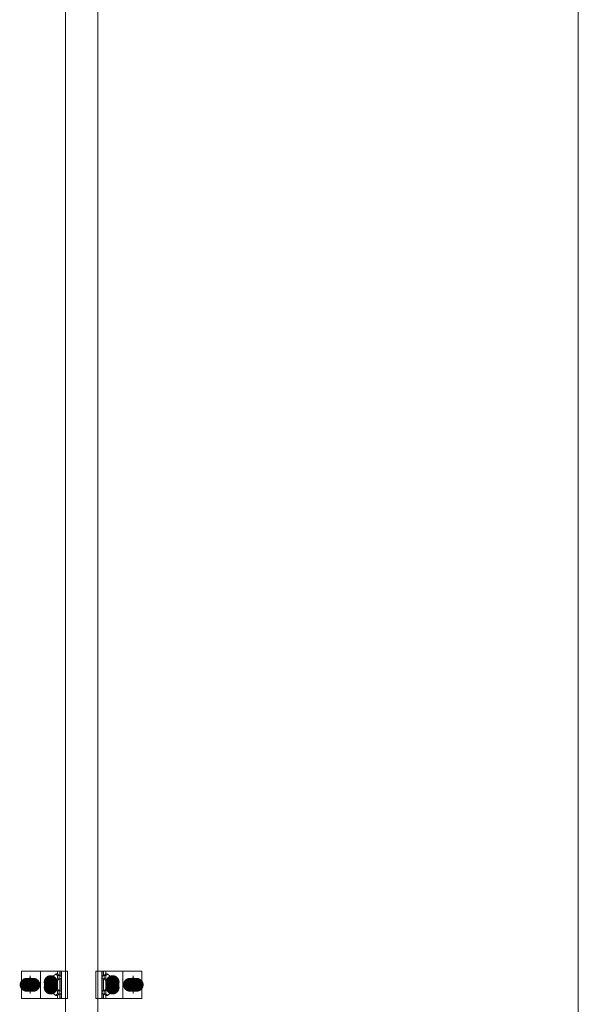
# Model space of a CAD drawing. Units: millimetres. Extents: x -9997 to 10003, y -6924 to 6926.
# Drawn here: x 4123 to 4934, y -3054 to -1626 of the extents above; entities that cross this region are included whole.
import ezdxf

# ---------------------------------------------------------------- set-up
doc = ezdxf.new("R2010")
doc.units = ezdxf.units.MM
doc.header["$LTSCALE"] = 50
doc.linetypes.add('JWW_CENTER1', pattern=[6.773333, 4.233333, -0.846667, 0.846667, -0.846667])
doc.linetypes.add('JWW_PHANTOM1', pattern=[6.773333, 3.386667, -0.846667, 0.423333, -0.846667, 0.423333, -0.846667])
for name, color, linetype in [('center', 7, 'Continuous'), ('MODUMBASE', 7, 'Continuous'), ('MODUMT2', 7, 'Continuous'), ('SCREW', 7, 'Continuous'), ('sunpou', 7, 'Continuous')]:
    doc.layers.add(name, color=color, linetype=linetype)

msp = doc.modelspace()

# ---------------------------------------------------------------- linework, layer by layer
at = {"layer": 'center', "color": 1, "linetype": 'JWW_CENTER1', "lineweight": 5}
for p, q in [((4138, -3013.2), (4138, -3038.9)), ((4288, -3013.2), (4288, -3038.9)), ((4126.5, -3026.1), (4149.5, -3026.1)), ((4177.5, -3026.1), (4158.5, -3026.1)), ((4168, -3035.6), (4168, -3016.6)), ((4168, -3017.1), (4168, -3035)), ((4168, -3034.9), (4168, -3017.2)), ((4267.5, -3026.1), (4248.5, -3026.1)), ((4258, -3035.6), (4258, -3016.6)), ((4258, -3017.1), (4258, -3035)), ((4258, -3034.9), (4258, -3017.2)), ((4299.5, -3026.1), (4276.5, -3026.1))]:
    msp.add_line(p, q, dxfattribs=at)
at = {"layer": 'MODUMBASE', "color": 1, "linetype": 'Continuous', "lineweight": 5}
for p, q in [((4189.5, -3006.1), (4125.5, -3006.1)), ((4125.5, -3046.1), (4125.5, -3006.1)), ((4153, -3006.1), (4192.4, -3006.1)), ((4153, -3006.1), (4153, -3026.1)), ((4177.8, -3006.1), (4177.8, -3010.6)), ((4181.2, -3006.1), (4181.2, -3012.6)), ((4181.9, -3006.1), (4181.9, -3012.6)), ((4183.9, -3006.1), (4183.9, -3026.1)), ((4192.4, -3046.1), (4192.4, -3006.1)), ((4273, -3006.1), (4233.6, -3006.1)), ((4233.6, -3006.1), (4233.6, -3026.1)), ((4242.1, -3006.1), (4242.1, -3026.1)), ((4244.1, -3006.1), (4244.1, -3012.6)), ((4244.8, -3006.1), (4244.8, -3012.6)), ((4248.2, -3006.1), (4248.2, -3010.6)), ((4273, -3006.1), (4273, -3026.1)), ((4273, -3006.1), (4300.5, -3006.1)), ((4300.5, -3046.1), (4300.5, -3006.1)), ((4153, -3046.1), (4153, -3026.1)), ((4177.8, -3019.5), (4177.8, -3026.1)), ((4177.8, -3032.6), (4177.8, -3026.1)), ((4181.2, -3017.6), (4181.2, -3026.1)), ((4181.2, -3034.6), (4181.2, -3026.1)), ((4181.9, -3017.5), (4181.9, -3026.1)), ((4181.9, -3034.6), (4181.9, -3026.1)), ((4183.9, -3046.1), (4183.9, -3026.1)), ((4233.6, -3046.1), (4233.6, -3026.1)), ((4242.1, -3046.1), (4242.1, -3026.1)), ((4244.1, -3017.5), (4244.1, -3026.1)), ((4244.1, -3034.6), (4244.1, -3026.1)), ((4244.8, -3017.6), (4244.8, -3026.1)), ((4244.8, -3034.6), (4244.8, -3026.1)), ((4248.2, -3019.5), (4248.2, -3026.1)), ((4248.2, -3032.6), (4248.2, -3026.1)), ((4273, -3046.1), (4273, -3026.1)), ((4177.8, -3046.1), (4177.8, -3041.5)), ((4181.2, -3046.1), (4181.2, -3039.6)), ((4181.9, -3046.1), (4181.9, -3039.5)), ((4244.1, -3046.1), (4244.1, -3039.5)), ((4244.8, -3046.1), (4244.8, -3039.6)), ((4248.2, -3046.1), (4248.2, -3041.5)), ((4189.5, -3046.1), (4125.5, -3046.1)), ((4153, -3046.1), (4192.4, -3046.1)), ((4273, -3046.1), (4233.6, -3046.1)), ((4273, -3046.1), (4300.5, -3046.1))]:
    msp.add_line(p, q, dxfattribs=at)
at = {"layer": 'MODUMT2', "color": 2, "linetype": 'Continuous', "lineweight": 5}
for p, q in [((4189.5, 3538.4), (4189.5, -4561.6)), ((4236.5, 3538.4), (4236.5, -4561.6))]:
    msp.add_line(p, q, dxfattribs=at)
at = {"layer": 'SCREW', "color": 1, "linetype": 'Continuous', "lineweight": 5}
for p, q in [((4175.4, -3010.4), (4177.7, -3010.4)), ((4180.3, -3012.7), (4177.7, -3010.4)), ((4178, -3012.7), (4180.3, -3012.7)), ((4180.1, -3012.6), (4181.6, -3012.6)), ((4180.3, -3012.7), (4180.3, -3017.4)), ((4245.9, -3012.6), (4244.4, -3012.6)), ((4245.7, -3012.7), (4248.3, -3010.4)), ((4248, -3012.7), (4245.7, -3012.7)), ((4245.7, -3012.7), (4245.7, -3017.4)), ((4250.6, -3010.4), (4248.3, -3010.4)), ((4160.5, -3026.1), (4164.3, -3019.6)), ((4164.3, -3032.6), (4160.5, -3026.1)), ((4164.3, -3019.6), (4171.8, -3019.6)), ((4171.8, -3019.6), (4175.5, -3026.1)), ((4175.5, -3026.1), (4171.8, -3032.6)), ((4175.4, -3019.7), (4177.7, -3019.7)), ((4177.7, -3019.7), (4180.3, -3017.4)), ((4178, -3017.4), (4180.3, -3017.4)), ((4180.1, -3017.6), (4181.6, -3017.6)), ((4245.9, -3017.6), (4244.4, -3017.6)), ((4248, -3017.4), (4245.7, -3017.4)), ((4248.3, -3019.7), (4245.7, -3017.4)), ((4250.6, -3019.7), (4248.3, -3019.7)), ((4250.5, -3026.1), (4254.3, -3019.6)), ((4254.3, -3032.6), (4250.5, -3026.1)), ((4254.3, -3019.6), (4261.8, -3019.6)), ((4261.8, -3019.6), (4265.5, -3026.1)), ((4265.5, -3026.1), (4261.8, -3032.6)), ((4171.8, -3032.6), (4164.3, -3032.6)), ((4175.4, -3032.4), (4177.7, -3032.4)), ((4175.4, -3041.7), (4177.7, -3041.7)), ((4177.7, -3032.4), (4180.3, -3034.7)), ((4180.3, -3039.4), (4177.7, -3041.7)), ((4178, -3034.7), (4180.3, -3034.7)), ((4178, -3039.4), (4180.3, -3039.4)), ((4180.1, -3034.6), (4181.6, -3034.6)), ((4180.1, -3039.6), (4181.6, -3039.6)), ((4180.3, -3039.4), (4180.3, -3034.7)), ((4245.9, -3034.6), (4244.4, -3034.6)), ((4245.9, -3039.6), (4244.4, -3039.6)), ((4248.3, -3032.4), (4245.7, -3034.7)), ((4248, -3034.7), (4245.7, -3034.7)), ((4245.7, -3039.4), (4245.7, -3034.7)), ((4248, -3039.4), (4245.7, -3039.4)), ((4245.7, -3039.4), (4248.3, -3041.7)), ((4250.6, -3032.4), (4248.3, -3032.4)), ((4250.6, -3041.7), (4248.3, -3041.7)), ((4261.8, -3032.6), (4254.3, -3032.6))]:
    msp.add_line(p, q, dxfattribs=at)
at = {"layer": 'SCREW', "color": 1, "linetype": 'JWW_PHANTOM1', "lineweight": 5}
for p, q in [((4138, -3016.2), (4129.5, -3021.2)), ((4129.5, -3021.2), (4129.5, -3031)), ((4146.5, -3021.2), (4138, -3016.2)), ((4146.5, -3031), (4146.5, -3021.2)), ((4279.5, -3021.2), (4288, -3016.2)), ((4279.5, -3031), (4279.5, -3021.2)), ((4288, -3016.2), (4296.5, -3021.2)), ((4296.5, -3021.2), (4296.5, -3031)), ((4129.5, -3031), (4138, -3035.9)), ((4138, -3035.9), (4146.5, -3031)), ((4288, -3035.9), (4279.5, -3031)), ((4296.5, -3031), (4288, -3035.9))]:
    msp.add_line(p, q, dxfattribs=at)
at = {"layer": 'SCREW', "color": 1, "linetype": 'Continuous', "lineweight": 5, "const_width": 10}
for points in [[(4173, -3022.1, 0.414214), (4168, -3017.1, 0.414214), (4163, -3022.1, 0.414214), (4168, -3027.1, 0.414214)], [(4263, -3022.1, 0.414214), (4258, -3017.1, 0.414214), (4253, -3022.1, 0.414214), (4258, -3027.1, 0.414214)], [(4138, -3026.1, 0.414214), (4133, -3021.1, 0.414214), (4128, -3026.1, 0.414214), (4133, -3031.1, 0.414214)], [(4148, -3026.1, 0.414214), (4143, -3021.1, 0.414214), (4138, -3026.1, 0.414214), (4143, -3031.1, 0.414214)], [(4173, -3030.1, 0.414214), (4168, -3025.1, 0.414214), (4163, -3030.1, 0.414214), (4168, -3035.1, 0.414214)], [(4263, -3030.1, 0.414214), (4258, -3025.1, 0.414214), (4253, -3030.1, 0.414214), (4258, -3035.1, 0.414214)], [(4288, -3026.1, 0.414214), (4283, -3021.1, 0.414214), (4278, -3026.1, 0.414214), (4283, -3031.1, 0.414214)], [(4298, -3026.1, 0.414214), (4293, -3021.1, 0.414214), (4288, -3026.1, 0.414214), (4293, -3031.1, 0.414214)]]:
    msp.add_lwpolyline(points, format="xyb", close=True, dxfattribs=at)
at = {"layer": 'SCREW', "color": 1, "linetype": 'JWW_PHANTOM1', "lineweight": 5}
for centre, radius in [((4138, -3026.1), 8.5), ((4138, -3026.1), 5), ((4138, -3026.1), 4.25), ((4288, -3026.1), 8.5), ((4288, -3026.1), 5), ((4288, -3026.1), 4.25)]:
    msp.add_circle(centre, radius, dxfattribs=at)
at = {"layer": 'SCREW', "color": 1, "linetype": 'Continuous', "lineweight": 5}
for centre, radius in [((4168, -3026.1), 6.5), ((4168, -3026.1), 4.5), ((4168, -3026.1), 4), ((4168, -3026.1), 3.38), ((4258, -3026.1), 6.5), ((4258, -3026.1), 4.5), ((4258, -3026.1), 4), ((4258, -3026.1), 3.38)]:
    msp.add_circle(centre, radius, dxfattribs=at)
for centre, radius, start, end in [((4181.4, -3015.1), 9, 165.1254, 194.8746), ((4178.8, -3017.1), 7.47, 117.2631, 144.5791), ((4181.9, -3005.5), 8.21, 216.6798, 241.478), ((4186.7, -3015.1), 9, 165.1254, 194.8746), ((4244.1, -3005.5), 8.21, 298.522, 323.3202), ((4239.3, -3015.1), 9, 345.1254, 14.8746), ((4247.2, -3017.1), 7.47, 35.4209, 62.7369), ((4244.6, -3015.1), 9, 345.1254, 14.8746), ((4178.8, -3013), 7.47, 215.4209, 242.7369), ((4181.9, -3024.6), 8.21, 118.522, 143.3202), ((4244.1, -3024.6), 8.21, 36.6798, 61.478), ((4247.2, -3013), 7.47, 297.2631, 324.5791), ((4181.4, -3037.1), 9, 165.1254, 194.8746), ((4178.8, -3039.1), 7.47, 117.2631, 144.5791), ((4178.8, -3035), 7.47, 215.4209, 242.7369), ((4181.9, -3027.5), 8.21, 216.6798, 241.478), ((4181.9, -3046.6), 8.21, 118.522, 143.3202), ((4186.7, -3037.1), 9, 165.1254, 194.8746), ((4244.1, -3027.5), 8.21, 298.522, 323.3202), ((4239.3, -3037.1), 9, 345.1254, 14.8746), ((4244.1, -3046.6), 8.21, 36.6798, 61.478), ((4247.2, -3039.1), 7.47, 35.4209, 62.7369), ((4247.2, -3035), 7.47, 297.2631, 324.5791), ((4244.6, -3037.1), 9, 345.1254, 14.8746)]:
    msp.add_arc(centre, radius, start, end, dxfattribs=at)
at = {"layer": 'SCREW', "color": 1, "linetype": 'JWW_PHANTOM1', "lineweight": 5}
for centre, start, end in [((4138, -3026.1), 157.505, 202.495), ((4138, -3026.1), 97.505, 142.495), ((4138, -3026.1), 37.505, 82.495), ((4138, -3026.1), 337.505, 22.495), ((4288, -3026.1), 157.505, 202.495), ((4288, -3026.1), 97.505, 142.495), ((4288, -3026.1), 37.505, 82.495), ((4288, -3026.1), 337.505, 22.495), ((4138, -3026.1), 217.505, 262.495), ((4138, -3026.1), 277.505, 322.495), ((4288, -3026.1), 217.505, 262.495), ((4288, -3026.1), 277.505, 322.495)]:
    msp.add_arc(centre, 9.2, start, end, dxfattribs=at)
at = {"layer": 'SCREW', "color": 1, "linetype": 'Continuous', "lineweight": 5}
for centre, major_axis, start_param, end_param in [((4181.6, -3015.1), (0, -2.5), 0, 3.141593), ((4244.4, -3015.1), (0, -2.5), 3.141593, 6.283185), ((4181.6, -3037.1), (0, 2.5), 3.141593, 6.283185), ((4244.4, -3037.1), (0, 2.5), 0, 3.141593)]:
    msp.add_ellipse(centre, major_axis=major_axis, ratio=0.666016, start_param=start_param, end_param=end_param, dxfattribs=at)
at = {"layer": 'sunpou', "color": 1, "linetype": 'Continuous', "lineweight": 5}
msp.add_line((4934.2, -6020.6), (4934.2, 5204.4), dxfattribs=at)

doc.saveas('drawing.dxf')
